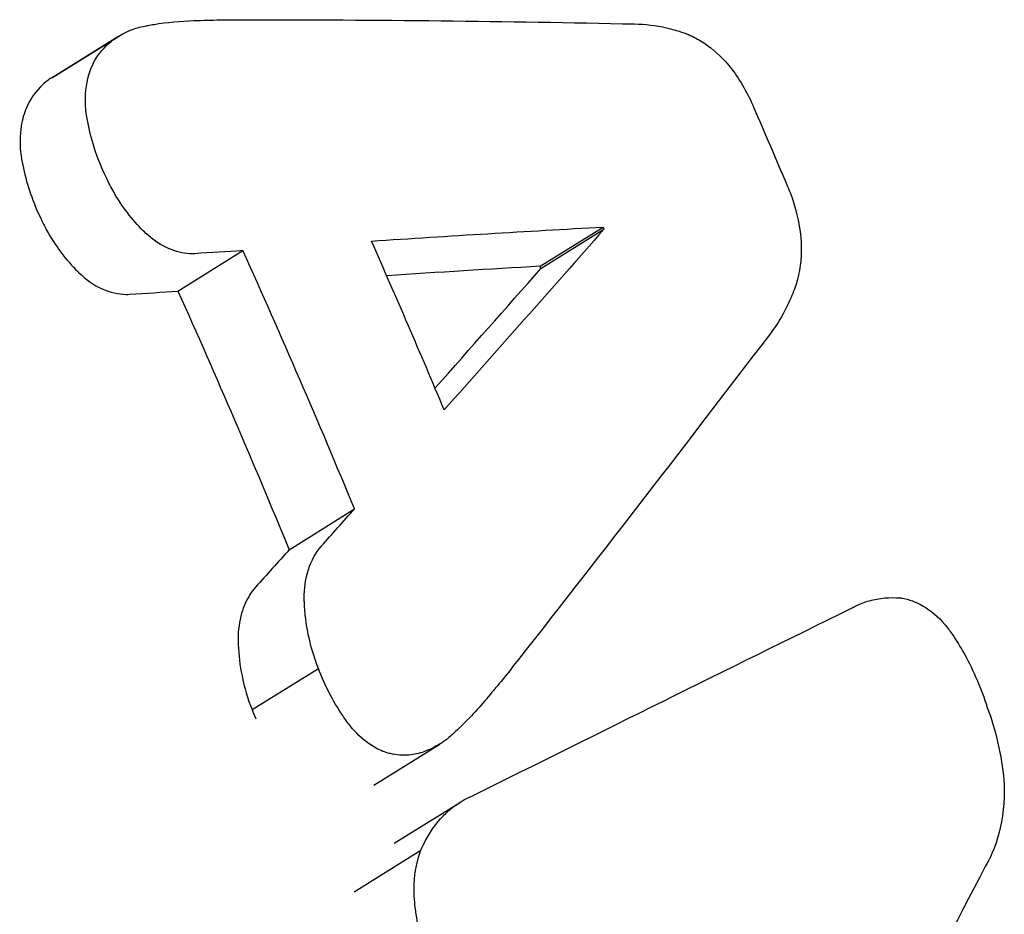
# Model space of a CAD drawing. Units: millimetres. Extents: x -5119 to 5119, y -2916 to 2949.
# Drawn here: x 1708 to 1720, y -768 to -757 of the extents above; entities that cross this region are included whole.
import ezdxf

# ---------------------------------------------------------------- set-up
doc = ezdxf.new("R2010")
doc.units = ezdxf.units.MM
doc.header["$LTSCALE"] = 20
doc.layers.add('2d', color=230, linetype='Continuous')

msp = doc.modelspace()

# ---------------------------------------------------------------- linework, layer by layer
at = {"layer": '2d'}
for p, q in [((1707.913, -757.869), (1708.714, -757.371)), ((1707.913, -757.869), (1708.714, -757.371)), ((1707.927, -757.86), (1708.728, -757.362)), ((1707.927, -757.86), (1708.728, -757.362)), ((1713.934, -760.196), (1714.711, -759.712)), ((1713.934, -760.196), (1714.711, -759.712)), ((1713.945, -760.224), (1714.722, -759.74)), ((1713.945, -760.224), (1714.722, -759.74)), ((1709.468, -760.502), (1710.27, -760.003)), ((1709.468, -760.502), (1710.27, -760.003)), ((1710.839, -763.694), (1711.646, -763.191)), ((1710.839, -763.694), (1711.646, -763.191)), ((1710.382, -765.667), (1711.201, -765.158)), ((1710.382, -765.667), (1711.201, -765.158)), ((1711.883, -766.599), (1712.697, -766.092)), ((1711.883, -766.599), (1712.697, -766.092)), ((1712.135, -767.317), (1712.951, -766.808)), ((1712.135, -767.317), (1712.951, -766.808)), ((1711.642, -767.914), (1712.464, -767.402)), ((1711.642, -767.914), (1712.464, -767.402))]:
    msp.add_line(p, q, dxfattribs=at)
for points, knots in [([(1709.097, -757.224), (1709.122, -757.219), (1709.148, -757.215), (1709.335, -757.185), (1709.499, -757.17), (1709.665, -757.165)], [3.6947249, 3.6947249, 3.6947249, 3.6947249, 3.7955797, 3.7955797, 4.4330733, 4.4330733, 4.4330733, 4.4330733]), ([(1709.097, -757.224), (1709.122, -757.219), (1709.148, -757.215), (1709.335, -757.185), (1709.499, -757.17), (1709.665, -757.165)], [3.6947249, 3.6947249, 3.6947249, 3.6947249, 3.7955797, 3.7955797, 4.4330733, 4.4330733, 4.4330733, 4.4330733]), ([(1709.665, -757.165), (1709.773, -757.161), (1709.881, -757.158), (1710.089, -757.154), (1710.187, -757.153), (1710.286, -757.153)], [3.6670962, 3.6670962, 3.6670962, 3.6670962, 4.0837604, 4.0837604, 4.4625669, 4.4625669, 4.4625669, 4.4625669]), ([(1709.665, -757.165), (1709.773, -757.161), (1709.881, -757.158), (1710.089, -757.154), (1710.187, -757.153), (1710.286, -757.153)], [3.6670962, 3.6670962, 3.6670962, 3.6670962, 4.0837604, 4.0837604, 4.4625669, 4.4625669, 4.4625669, 4.4625669]), ([(1708.717, -757.368), (1708.745, -757.35), (1708.774, -757.334), (1708.838, -757.302), (1708.872, -757.287), (1708.964, -757.253), (1709.022, -757.237), (1709.087, -757.226), (1709.092, -757.225), (1709.097, -757.224)], [1.8491982, 1.8491982, 1.8491982, 1.8491982, 1.9800786, 1.9800786, 2.1305054, 2.1305054, 2.3668615, 2.3668615, 2.3864315, 2.3864315, 2.3864315, 2.3864315]), ([(1708.717, -757.368), (1708.745, -757.35), (1708.774, -757.334), (1708.838, -757.302), (1708.872, -757.287), (1708.964, -757.253), (1709.022, -757.237), (1709.087, -757.226), (1709.092, -757.225), (1709.097, -757.224)], [1.8491982, 1.8491982, 1.8491982, 1.8491982, 1.9800786, 1.9800786, 2.1305054, 2.1305054, 2.3668615, 2.3668615, 2.3864315, 2.3864315, 2.3864315, 2.3864315]), ([(1715.101, -757.206), (1715.231, -757.207), (1715.363, -757.223), (1715.578, -757.273), (1715.66, -757.298), (1715.742, -757.328)], [3.8510707, 3.8510707, 3.8510707, 3.8510707, 4.3690372, 4.3690372, 4.6897712, 4.6897712, 4.6897712, 4.6897712]), ([(1715.101, -757.206), (1715.231, -757.207), (1715.363, -757.223), (1715.578, -757.273), (1715.66, -757.298), (1715.742, -757.328)], [3.8510707, 3.8510707, 3.8510707, 3.8510707, 4.3690372, 4.3690372, 4.6897712, 4.6897712, 4.6897712, 4.6897712]), ([(1708.403, -757.738), (1708.404, -757.737), (1708.404, -757.735), (1708.449, -757.636), (1708.508, -757.55), (1708.607, -757.45), (1708.638, -757.423), (1708.686, -757.388), (1708.702, -757.378), (1708.717, -757.368)], [0.9568653, 0.9568653, 0.9568653, 0.9568653, 0.9634091, 0.9634091, 1.3473703, 1.3473703, 1.5069626, 1.5069626, 1.5802873, 1.5802873, 1.5802873, 1.5802873]), ([(1708.403, -757.738), (1708.404, -757.737), (1708.404, -757.735), (1708.449, -757.636), (1708.508, -757.55), (1708.607, -757.45), (1708.638, -757.423), (1708.686, -757.388), (1708.702, -757.378), (1708.717, -757.368)], [0.9568653, 0.9568653, 0.9568653, 0.9568653, 0.9634091, 0.9634091, 1.3473703, 1.3473703, 1.5069626, 1.5069626, 1.5802873, 1.5802873, 1.5802873, 1.5802873]), ([(1715.742, -757.328), (1715.803, -757.352), (1715.863, -757.382), (1716.029, -757.484), (1716.131, -757.57), (1716.224, -757.672)], [2.8098788, 2.8098788, 2.8098788, 2.8098788, 3.0483357, 3.0483357, 3.4844775, 3.4844775, 3.4844775, 3.4844775]), ([(1715.742, -757.328), (1715.803, -757.352), (1715.863, -757.382), (1716.029, -757.484), (1716.131, -757.57), (1716.224, -757.672)], [2.8098788, 2.8098788, 2.8098788, 2.8098788, 3.0483357, 3.0483357, 3.4844775, 3.4844775, 3.4844775, 3.4844775]), ([(1708.341, -758.333), (1708.335, -758.297), (1708.332, -758.261), (1708.321, -758.087), (1708.334, -757.954), (1708.379, -757.8), (1708.39, -757.769), (1708.403, -757.738)], [0.3340867, 0.3340867, 0.3340867, 0.3340867, 0.4469311, 0.4469311, 0.8816877, 0.8816877, 0.9987513, 0.9987513, 0.9987513, 0.9987513]), ([(1708.341, -758.333), (1708.335, -758.297), (1708.332, -758.261), (1708.321, -758.087), (1708.334, -757.954), (1708.379, -757.8), (1708.39, -757.769), (1708.403, -757.738)], [0.3340867, 0.3340867, 0.3340867, 0.3340867, 0.4469311, 0.4469311, 0.8816877, 0.8816877, 0.9987513, 0.9987513, 0.9987513, 0.9987513]), ([(1716.224, -757.672), (1716.249, -757.702), (1716.274, -757.732), (1716.408, -757.907), (1716.5, -758.068), (1716.571, -758.239)], [3.4165252, 3.4165252, 3.4165252, 3.4165252, 3.5406786, 3.5406786, 4.0980792, 4.0980792, 4.0980792, 4.0980792]), ([(1716.224, -757.672), (1716.249, -757.702), (1716.274, -757.732), (1716.408, -757.907), (1716.5, -758.068), (1716.571, -758.239)], [3.4165252, 3.4165252, 3.4165252, 3.4165252, 3.5406786, 3.5406786, 4.0980792, 4.0980792, 4.0980792, 4.0980792]), ([(1707.913, -757.869), (1707.896, -757.879), (1707.88, -757.89), (1707.83, -757.927), (1707.798, -757.955), (1707.699, -758.057), (1707.642, -758.142), (1707.599, -758.239)], [1.9433335, 1.9433335, 1.9433335, 1.9433335, 2.0187709, 2.0187709, 2.1846302, 2.1846302, 2.5617648, 2.5617648, 2.5617648, 2.5617648]), ([(1707.913, -757.869), (1707.896, -757.879), (1707.88, -757.89), (1707.83, -757.927), (1707.798, -757.955), (1707.699, -758.057), (1707.642, -758.142), (1707.599, -758.239)], [1.9433335, 1.9433335, 1.9433335, 1.9433335, 2.0187709, 2.0187709, 2.1846302, 2.1846302, 2.5617648, 2.5617648, 2.5617648, 2.5617648]), ([(1707.599, -758.239), (1707.57, -758.309), (1707.548, -758.386), (1707.517, -758.583), (1707.516, -758.706), (1707.534, -758.833), (1707.534, -758.834), (1707.534, -758.835)], [2.3841103, 2.3841103, 2.3841103, 2.3841103, 2.6551771, 2.6551771, 3.0456327, 3.0456327, 3.0491867, 3.0491867, 3.0491867, 3.0491867]), ([(1707.599, -758.239), (1707.57, -758.309), (1707.548, -758.386), (1707.517, -758.583), (1707.516, -758.706), (1707.534, -758.833), (1707.534, -758.834), (1707.534, -758.835)], [2.3841103, 2.3841103, 2.3841103, 2.3841103, 2.6551771, 2.6551771, 3.0456327, 3.0456327, 3.0491867, 3.0491867, 3.0491867, 3.0491867]), ([(1708.585, -759.103), (1708.515, -758.96), (1708.457, -758.81), (1708.382, -758.549), (1708.358, -758.441), (1708.341, -758.333)], [5.8554997, 5.8554997, 5.8554997, 5.8554997, 6.3373467, 6.3373467, 6.6760124, 6.6760124, 6.6760124, 6.6760124]), ([(1708.585, -759.103), (1708.515, -758.96), (1708.457, -758.81), (1708.382, -758.549), (1708.358, -758.441), (1708.341, -758.333)], [5.8554997, 5.8554997, 5.8554997, 5.8554997, 6.3373467, 6.3373467, 6.6760124, 6.6760124, 6.6760124, 6.6760124]), ([(1707.534, -758.835), (1707.542, -758.885), (1707.551, -758.935), (1707.608, -759.198), (1707.68, -759.408), (1707.777, -759.606)], [6.8535012, 6.8535012, 6.8535012, 6.8535012, 7.0100468, 7.0100468, 7.6741385, 7.6741385, 7.6741385, 7.6741385]), ([(1707.534, -758.835), (1707.542, -758.885), (1707.551, -758.935), (1707.608, -759.198), (1707.68, -759.408), (1707.777, -759.606)], [6.8535012, 6.8535012, 6.8535012, 6.8535012, 7.0100468, 7.0100468, 7.6741385, 7.6741385, 7.6741385, 7.6741385]), ([(1709.041, -759.759), (1708.902, -759.621), (1708.778, -759.458), (1708.643, -759.222), (1708.613, -759.163), (1708.585, -759.103)], [4.8727906, 4.8727906, 4.8727906, 4.8727906, 5.4929142, 5.4929142, 5.6919305, 5.6919305, 5.6919305, 5.6919305]), ([(1709.041, -759.759), (1708.902, -759.621), (1708.778, -759.458), (1708.643, -759.222), (1708.613, -759.163), (1708.585, -759.103)], [4.8727906, 4.8727906, 4.8727906, 4.8727906, 5.4929142, 5.4929142, 5.6919305, 5.6919305, 5.6919305, 5.6919305]), ([(1716.977, -759.189), (1716.991, -759.221), (1717.005, -759.253), (1717.086, -759.465), (1717.131, -759.652), (1717.15, -759.838)], [3.044443, 3.044443, 3.044443, 3.044443, 3.1502445, 3.1502445, 3.7253799, 3.7253799, 3.7253799, 3.7253799]), ([(1716.977, -759.189), (1716.991, -759.221), (1717.005, -759.253), (1717.086, -759.465), (1717.131, -759.652), (1717.15, -759.838)], [3.044443, 3.044443, 3.044443, 3.044443, 3.1502445, 3.1502445, 3.7253799, 3.7253799, 3.7253799, 3.7253799]), ([(1707.777, -759.606), (1707.799, -759.655), (1707.823, -759.702), (1707.954, -759.941), (1708.084, -760.115), (1708.233, -760.262)], [5.8831071, 5.8831071, 5.8831071, 5.8831071, 6.0425878, 6.0425878, 6.7026662, 6.7026662, 6.7026662, 6.7026662]), ([(1707.777, -759.606), (1707.799, -759.655), (1707.823, -759.702), (1707.954, -759.941), (1708.084, -760.115), (1708.233, -760.262)], [5.8831071, 5.8831071, 5.8831071, 5.8831071, 6.0425878, 6.0425878, 6.7026662, 6.7026662, 6.7026662, 6.7026662]), ([(1709.677, -760.041), (1709.593, -760.045), (1709.505, -760.032), (1709.329, -759.972), (1709.241, -759.925), (1709.118, -759.831), (1709.079, -759.796), (1709.041, -759.759)], [1.8849227, 1.8849227, 1.8849227, 1.8849227, 2.2125629, 2.2125629, 2.5501066, 2.5501066, 2.7162836, 2.7162836, 2.7162836, 2.7162836]), ([(1709.677, -760.041), (1709.593, -760.045), (1709.505, -760.032), (1709.329, -759.972), (1709.241, -759.925), (1709.118, -759.831), (1709.079, -759.796), (1709.041, -759.759)], [1.8849227, 1.8849227, 1.8849227, 1.8849227, 2.2125629, 2.2125629, 2.5501066, 2.5501066, 2.7162836, 2.7162836, 2.7162836, 2.7162836]), ([(1717.15, -759.838), (1717.151, -759.851), (1717.152, -759.864), (1717.164, -760.046), (1717.149, -760.209), (1717.101, -760.391), (1717.091, -760.423), (1717.08, -760.455)], [0.5068704, 0.5068704, 0.5068704, 0.5068704, 0.546666, 0.546666, 1.0708394, 1.0708394, 1.1864957, 1.1864957, 1.1864957, 1.1864957]), ([(1717.15, -759.838), (1717.151, -759.851), (1717.152, -759.864), (1717.164, -760.046), (1717.149, -760.209), (1717.101, -760.391), (1717.091, -760.423), (1717.08, -760.455)], [0.5068704, 0.5068704, 0.5068704, 0.5068704, 0.546666, 0.546666, 1.0708394, 1.0708394, 1.1864957, 1.1864957, 1.1864957, 1.1864957]), ([(1708.233, -760.262), (1708.236, -760.265), (1708.24, -760.268), (1708.332, -760.359), (1708.43, -760.428), (1708.632, -760.519), (1708.732, -760.542), (1708.844, -760.543), (1708.858, -760.543), (1708.872, -760.542)], [0.3902343, 0.3902343, 0.3902343, 0.3902343, 0.4038947, 0.4038947, 0.7972824, 0.7972824, 1.1685988, 1.1685988, 1.2218491, 1.2218491, 1.2218491, 1.2218491]), ([(1708.233, -760.262), (1708.236, -760.265), (1708.24, -760.268), (1708.332, -760.359), (1708.43, -760.428), (1708.632, -760.519), (1708.732, -760.542), (1708.844, -760.543), (1708.858, -760.543), (1708.872, -760.542)], [0.3902343, 0.3902343, 0.3902343, 0.3902343, 0.4038947, 0.4038947, 0.7972824, 0.7972824, 1.1685988, 1.1685988, 1.2218491, 1.2218491, 1.2218491, 1.2218491]), ([(1717.08, -760.455), (1717.068, -760.488), (1717.055, -760.522), (1716.964, -760.742), (1716.867, -760.911), (1716.75, -761.057)], [2.0344964, 2.0344964, 2.0344964, 2.0344964, 2.1601878, 2.1601878, 2.8787837, 2.8787837, 2.8787837, 2.8787837]), ([(1717.08, -760.455), (1717.068, -760.488), (1717.055, -760.522), (1716.964, -760.742), (1716.867, -760.911), (1716.75, -761.057)], [2.0344964, 2.0344964, 2.0344964, 2.0344964, 2.1601878, 2.1601878, 2.8787837, 2.8787837, 2.8787837, 2.8787837]), ([(1711.028, -764.357), (1711.027, -764.338), (1711.026, -764.319), (1711.025, -764.172), (1711.042, -764.049), (1711.114, -763.828), (1711.167, -763.731), (1711.235, -763.652), (1711.236, -763.651), (1711.236, -763.65)], [0.3539884, 0.3539884, 0.3539884, 0.3539884, 0.4123681, 0.4123681, 0.8075277, 0.8075277, 1.1949709, 1.1949709, 1.1988486, 1.1988486, 1.1988486, 1.1988486]), ([(1711.028, -764.357), (1711.027, -764.338), (1711.026, -764.319), (1711.025, -764.172), (1711.042, -764.049), (1711.114, -763.828), (1711.167, -763.731), (1711.235, -763.652), (1711.236, -763.651), (1711.236, -763.65)], [0.3539884, 0.3539884, 0.3539884, 0.3539884, 0.4123681, 0.4123681, 0.8075277, 0.8075277, 1.1949709, 1.1949709, 1.1988486, 1.1988486, 1.1988486, 1.1988486]), ([(1710.425, -764.156), (1710.4, -764.184), (1710.377, -764.215), (1710.313, -764.317), (1710.278, -764.394), (1710.225, -764.578), (1710.21, -764.686), (1710.21, -764.82), (1710.211, -764.842), (1710.212, -764.865)], [1.8710155, 1.8710155, 1.8710155, 1.8710155, 2.0117207, 2.0117207, 2.3017232, 2.3017232, 2.6480858, 2.6480858, 2.7165036, 2.7165036, 2.7165036, 2.7165036]), ([(1710.425, -764.156), (1710.4, -764.184), (1710.377, -764.215), (1710.313, -764.317), (1710.278, -764.394), (1710.225, -764.578), (1710.21, -764.686), (1710.21, -764.82), (1710.211, -764.842), (1710.212, -764.865)], [1.8710155, 1.8710155, 1.8710155, 1.8710155, 2.0117207, 2.0117207, 2.3017232, 2.3017232, 2.6480858, 2.6480858, 2.7165036, 2.7165036, 2.7165036, 2.7165036]), ([(1717.769, -764.418), (1717.786, -764.408), (1717.804, -764.399), (1717.878, -764.364), (1717.936, -764.341), (1718.12, -764.289), (1718.249, -764.278), (1718.38, -764.289)], [2.5083287, 2.5083287, 2.5083287, 2.5083287, 2.5896285, 2.5896285, 2.8496784, 2.8496784, 3.3903457, 3.3903457, 3.3903457, 3.3903457]), ([(1717.769, -764.418), (1717.786, -764.408), (1717.804, -764.399), (1717.878, -764.364), (1717.936, -764.341), (1718.12, -764.289), (1718.249, -764.278), (1718.38, -764.289)], [2.5083287, 2.5083287, 2.5083287, 2.5083287, 2.5896285, 2.5896285, 2.8496784, 2.8496784, 3.3903457, 3.3903457, 3.3903457, 3.3903457]), ([(1718.38, -764.289), (1718.385, -764.289), (1718.389, -764.29), (1718.483, -764.305), (1718.573, -764.338), (1718.755, -764.445), (1718.845, -764.522), (1718.957, -764.652), (1718.988, -764.692), (1719.016, -764.734)], [2.2673975, 2.2673975, 2.2673975, 2.2673975, 2.2855939, 2.2855939, 2.6536294, 2.6536294, 3.0612173, 3.0612173, 3.2221173, 3.2221173, 3.2221173, 3.2221173]), ([(1718.38, -764.289), (1718.385, -764.289), (1718.389, -764.29), (1718.483, -764.305), (1718.573, -764.338), (1718.755, -764.445), (1718.845, -764.522), (1718.957, -764.652), (1718.988, -764.692), (1719.016, -764.734)], [2.2673975, 2.2673975, 2.2673975, 2.2673975, 2.2855939, 2.2855939, 2.6536294, 2.6536294, 3.0612173, 3.0612173, 3.2221173, 3.2221173, 3.2221173, 3.2221173]), ([(1711.201, -765.158), (1711.123, -764.962), (1711.07, -764.756), (1711.036, -764.484), (1711.031, -764.42), (1711.028, -764.357)], [5.5043471, 5.5043471, 5.5043471, 5.5043471, 6.1397638, 6.1397638, 6.3353076, 6.3353076, 6.3353076, 6.3353076]), ([(1711.201, -765.158), (1711.123, -764.962), (1711.07, -764.756), (1711.036, -764.484), (1711.031, -764.42), (1711.028, -764.357)], [5.5043471, 5.5043471, 5.5043471, 5.5043471, 6.1397638, 6.1397638, 6.3353076, 6.3353076, 6.3353076, 6.3353076]), ([(1719.016, -764.734), (1719.07, -764.813), (1719.12, -764.896), (1719.282, -765.188), (1719.377, -765.409), (1719.45, -765.64)], [5.739571, 5.739571, 5.739571, 5.739571, 6.045243, 6.045243, 6.777592, 6.777592, 6.777592, 6.777592]), ([(1719.016, -764.734), (1719.07, -764.813), (1719.12, -764.896), (1719.282, -765.188), (1719.377, -765.409), (1719.45, -765.64)], [5.739571, 5.739571, 5.739571, 5.739571, 6.045243, 6.045243, 6.777592, 6.777592, 6.777592, 6.777592]), ([(1710.212, -764.865), (1710.217, -764.993), (1710.232, -765.122), (1710.287, -765.393), (1710.329, -765.533), (1710.382, -765.667)], [5.6782534, 5.6782534, 5.6782534, 5.6782534, 6.0729822, 6.0729822, 6.5099547, 6.5099547, 6.5099547, 6.5099547]), ([(1710.212, -764.865), (1710.217, -764.993), (1710.232, -765.122), (1710.287, -765.393), (1710.329, -765.533), (1710.382, -765.667)], [5.6782534, 5.6782534, 5.6782534, 5.6782534, 6.0729822, 6.0729822, 6.5099547, 6.5099547, 6.5099547, 6.5099547]), ([(1713.681, -765.032), (1713.606, -765.128), (1713.53, -765.224), (1713.394, -765.391), (1713.334, -765.463), (1713.273, -765.534)], [7.3557919, 7.3557919, 7.3557919, 7.3557919, 7.8083984, 7.8083984, 8.1574379, 8.1574379, 8.1574379, 8.1574379]), ([(1713.681, -765.032), (1713.606, -765.128), (1713.53, -765.224), (1713.394, -765.391), (1713.334, -765.463), (1713.273, -765.534)], [7.3557919, 7.3557919, 7.3557919, 7.3557919, 7.8083984, 7.8083984, 8.1574379, 8.1574379, 8.1574379, 8.1574379]), ([(1711.597, -765.873), (1711.564, -765.83), (1711.531, -765.786), (1711.379, -765.563), (1711.278, -765.366), (1711.201, -765.158)], [6.037124, 6.037124, 6.037124, 6.037124, 6.2089676, 6.2089676, 6.8774462, 6.8774462, 6.8774462, 6.8774462]), ([(1711.597, -765.873), (1711.564, -765.83), (1711.531, -765.786), (1711.379, -765.563), (1711.278, -765.366), (1711.201, -765.158)], [6.037124, 6.037124, 6.037124, 6.037124, 6.2089676, 6.2089676, 6.8774462, 6.8774462, 6.8774462, 6.8774462]), ([(1713.273, -765.534), (1713.266, -765.544), (1713.258, -765.553), (1713.129, -765.705), (1713.001, -765.839), (1712.866, -765.962)], [4.7433924, 4.7433924, 4.7433924, 4.7433924, 4.7883556, 4.7883556, 5.486598, 5.486598, 5.486598, 5.486598]), ([(1713.273, -765.534), (1713.266, -765.544), (1713.258, -765.553), (1713.129, -765.705), (1713.001, -765.839), (1712.866, -765.962)], [4.7433924, 4.7433924, 4.7433924, 4.7433924, 4.7883556, 4.7883556, 5.486598, 5.486598, 5.486598, 5.486598]), ([(1719.45, -765.64), (1719.558, -765.927), (1719.627, -766.231), (1719.656, -766.557), (1719.658, -766.576), (1719.659, -766.595)], [4.4623511, 4.4623511, 4.4623511, 4.4623511, 5.3894928, 5.3894928, 5.4480084, 5.4480084, 5.4480084, 5.4480084]), ([(1719.45, -765.64), (1719.558, -765.927), (1719.627, -766.231), (1719.656, -766.557), (1719.658, -766.576), (1719.659, -766.595)], [4.4623511, 4.4623511, 4.4623511, 4.4623511, 5.3894928, 5.3894928, 5.4480084, 5.4480084, 5.4480084, 5.4480084]), ([(1712.058, -766.204), (1712.002, -766.187), (1711.946, -766.163), (1711.802, -766.08), (1711.717, -766.01), (1711.626, -765.907), (1711.611, -765.89), (1711.597, -765.873)], [2.2624324, 2.2624324, 2.2624324, 2.2624324, 2.4829423, 2.4829423, 2.8505478, 2.8505478, 2.9219169, 2.9219169, 2.9219169, 2.9219169]), ([(1712.058, -766.204), (1712.002, -766.187), (1711.946, -766.163), (1711.802, -766.08), (1711.717, -766.01), (1711.626, -765.907), (1711.611, -765.89), (1711.597, -765.873)], [2.2624324, 2.2624324, 2.2624324, 2.2624324, 2.4829423, 2.4829423, 2.8505478, 2.8505478, 2.9219169, 2.9219169, 2.9219169, 2.9219169]), ([(1712.866, -765.962), (1712.848, -765.979), (1712.829, -765.996), (1712.78, -766.036), (1712.749, -766.059), (1712.688, -766.099), (1712.658, -766.116), (1712.592, -766.15), (1712.557, -766.166), (1712.52, -766.18)], [2.0774236, 2.0774236, 2.0774236, 2.0774236, 2.1741602, 2.1741602, 2.3224082, 2.3224082, 2.461296, 2.461296, 2.6155566, 2.6155566, 2.6155566, 2.6155566]), ([(1712.866, -765.962), (1712.848, -765.979), (1712.829, -765.996), (1712.78, -766.036), (1712.749, -766.059), (1712.688, -766.099), (1712.658, -766.116), (1712.592, -766.15), (1712.557, -766.166), (1712.52, -766.18)], [2.0774236, 2.0774236, 2.0774236, 2.0774236, 2.1741602, 2.1741602, 2.3224082, 2.3224082, 2.461296, 2.461296, 2.6155566, 2.6155566, 2.6155566, 2.6155566]), ([(1712.52, -766.18), (1712.514, -766.182), (1712.507, -766.185), (1712.442, -766.209), (1712.382, -766.222), (1712.243, -766.234), (1712.164, -766.229), (1712.076, -766.208), (1712.067, -766.206), (1712.058, -766.204)], [1.9361524, 1.9361524, 1.9361524, 1.9361524, 1.9651763, 1.9651763, 2.2106425, 2.2106425, 2.5198308, 2.5198308, 2.5538788, 2.5538788, 2.5538788, 2.5538788]), ([(1712.52, -766.18), (1712.514, -766.182), (1712.507, -766.185), (1712.442, -766.209), (1712.382, -766.222), (1712.243, -766.234), (1712.164, -766.229), (1712.076, -766.208), (1712.067, -766.206), (1712.058, -766.204)], [1.9361524, 1.9361524, 1.9361524, 1.9361524, 1.9651763, 1.9651763, 2.2106425, 2.2106425, 2.5198308, 2.5198308, 2.5538788, 2.5538788, 2.5538788, 2.5538788]), ([(1719.659, -766.595), (1719.66, -766.619), (1719.66, -766.643), (1719.66, -766.878), (1719.63, -767.081), (1719.535, -767.388), (1719.486, -767.501), (1719.426, -767.602)], [0.619735, 0.619735, 0.619735, 0.619735, 0.693083, 0.693083, 1.336253, 1.336253, 1.760107, 1.760107, 1.760107, 1.760107]), ([(1719.659, -766.595), (1719.66, -766.619), (1719.66, -766.643), (1719.66, -766.878), (1719.63, -767.081), (1719.535, -767.388), (1719.486, -767.501), (1719.426, -767.602)], [0.619735, 0.619735, 0.619735, 0.619735, 0.693083, 0.693083, 1.336253, 1.336253, 1.760107, 1.760107, 1.760107, 1.760107]), ([(1712.464, -767.402), (1712.482, -767.36), (1712.502, -767.32), (1712.583, -767.168), (1712.655, -767.068), (1712.775, -766.943), (1712.814, -766.908), (1712.881, -766.855), (1712.908, -766.836), (1712.965, -766.799), (1712.995, -766.781), (1713.051, -766.753), (1713.075, -766.742), (1713.1, -766.732)], [1.239898, 1.239898, 1.239898, 1.239898, 1.39437, 1.39437, 1.840858, 1.840858, 2.042431, 2.042431, 2.170241, 2.170241, 2.309418, 2.309418, 2.417244, 2.417244, 2.417244, 2.417244]), ([(1712.464, -767.402), (1712.482, -767.36), (1712.502, -767.32), (1712.583, -767.168), (1712.655, -767.068), (1712.775, -766.943), (1712.814, -766.908), (1712.881, -766.855), (1712.908, -766.836), (1712.965, -766.799), (1712.995, -766.781), (1713.051, -766.753), (1713.075, -766.742), (1713.1, -766.732)], [1.239898, 1.239898, 1.239898, 1.239898, 1.39437, 1.39437, 1.840858, 1.840858, 2.042431, 2.042431, 2.170241, 2.170241, 2.309418, 2.309418, 2.417244, 2.417244, 2.417244, 2.417244]), ([(1712.388, -768.048), (1712.383, -767.992), (1712.38, -767.936), (1712.382, -767.724), (1712.406, -767.574), (1712.456, -767.425), (1712.46, -767.414), (1712.464, -767.402)], [0.3338148, 0.3338148, 0.3338148, 0.3338148, 0.5049649, 0.5049649, 0.9829163, 0.9829163, 1.0241797, 1.0241797, 1.0241797, 1.0241797]), ([(1712.388, -768.048), (1712.383, -767.992), (1712.38, -767.936), (1712.382, -767.724), (1712.406, -767.574), (1712.456, -767.425), (1712.46, -767.414), (1712.464, -767.402)], [0.3338148, 0.3338148, 0.3338148, 0.3338148, 0.5049649, 0.5049649, 0.9829163, 0.9829163, 1.0241797, 1.0241797, 1.0241797, 1.0241797]), ([(1712.549, -768.748), (1712.479, -768.559), (1712.43, -768.36), (1712.396, -768.122), (1712.392, -768.085), (1712.388, -768.048)], [6.483557, 6.483557, 6.483557, 6.483557, 7.0956413, 7.0956413, 7.2071879, 7.2071879, 7.2071879, 7.2071879]), ([(1712.549, -768.748), (1712.479, -768.559), (1712.43, -768.36), (1712.396, -768.122), (1712.392, -768.085), (1712.388, -768.048)], [6.483557, 6.483557, 6.483557, 6.483557, 7.0956413, 7.0956413, 7.2071879, 7.2071879, 7.2071879, 7.2071879])]:
    msp.add_open_spline(points, degree=3, knots=knots, dxfattribs=at)
for points in [[(1710.286, -757.153), (1711.918, -757.153), (1713.524, -757.171), (1715.101, -757.206)], [(1710.286, -757.153), (1711.918, -757.153), (1713.524, -757.171), (1715.101, -757.206)], [(1707.927, -757.86), (1707.924, -757.862), (1707.921, -757.864), (1707.918, -757.866)], [(1707.927, -757.86), (1707.924, -757.862), (1707.921, -757.864), (1707.918, -757.866)], [(1716.571, -758.239), (1716.708, -758.555), (1716.843, -758.871), (1716.977, -759.189)], [(1716.571, -758.239), (1716.708, -758.555), (1716.843, -758.871), (1716.977, -759.189)], [(1711.854, -759.885), (1712.816, -759.821), (1713.768, -759.763), (1714.711, -759.712)], [(1711.854, -759.885), (1712.816, -759.821), (1713.768, -759.763), (1714.711, -759.712)], [(1714.711, -759.712), (1714.715, -759.721), (1714.718, -759.731), (1714.722, -759.74)], [(1714.711, -759.712), (1714.715, -759.721), (1714.718, -759.731), (1714.722, -759.74)], [(1714.722, -759.74), (1714.074, -760.478), (1713.417, -761.221), (1712.752, -761.968)], [(1714.722, -759.74), (1714.074, -760.478), (1713.417, -761.221), (1712.752, -761.968)], [(1712.752, -761.968), (1712.46, -761.271), (1712.161, -760.576), (1711.854, -759.885)], [(1712.752, -761.968), (1712.46, -761.271), (1712.161, -760.576), (1711.854, -759.885)], [(1710.27, -760.003), (1710.073, -760.015), (1709.875, -760.028), (1709.677, -760.041)], [(1710.27, -760.003), (1710.073, -760.015), (1709.875, -760.028), (1709.677, -760.041)], [(1711.646, -763.191), (1711.205, -762.122), (1710.746, -761.059), (1710.27, -760.003)], [(1711.646, -763.191), (1711.205, -762.122), (1710.746, -761.059), (1710.27, -760.003)], [(1713.934, -760.196), (1713.308, -760.232), (1712.677, -760.271), (1712.043, -760.312)], [(1713.934, -760.196), (1713.308, -760.232), (1712.677, -760.271), (1712.043, -760.312)], [(1713.945, -760.224), (1713.941, -760.214), (1713.937, -760.205), (1713.934, -760.196)], [(1713.945, -760.224), (1713.941, -760.214), (1713.937, -760.205), (1713.934, -760.196)], [(1712.639, -761.698), (1713.078, -761.205), (1713.514, -760.713), (1713.945, -760.224)], [(1712.639, -761.698), (1713.078, -761.205), (1713.514, -760.713), (1713.945, -760.224)], [(1708.872, -760.542), (1709.071, -760.529), (1709.27, -760.515), (1709.468, -760.502)], [(1708.872, -760.542), (1709.071, -760.529), (1709.27, -760.515), (1709.468, -760.502)], [(1709.468, -760.502), (1709.943, -761.559), (1710.4, -762.623), (1710.839, -763.694)], [(1709.468, -760.502), (1709.943, -761.559), (1710.4, -762.623), (1710.839, -763.694)], [(1716.75, -761.057), (1715.751, -762.369), (1714.728, -763.694), (1713.681, -765.032)], [(1716.75, -761.057), (1715.751, -762.369), (1714.728, -763.694), (1713.681, -765.032)], [(1711.236, -763.65), (1711.373, -763.497), (1711.51, -763.344), (1711.646, -763.191)], [(1711.236, -763.65), (1711.373, -763.497), (1711.51, -763.344), (1711.646, -763.191)], [(1710.839, -763.694), (1710.701, -763.848), (1710.563, -764.002), (1710.425, -764.156)], [(1710.839, -763.694), (1710.701, -763.848), (1710.563, -764.002), (1710.425, -764.156)], [(1713.1, -766.732), (1714.686, -765.942), (1716.242, -765.171), (1717.769, -764.418)], [(1713.1, -766.732), (1714.686, -765.942), (1716.242, -765.171), (1717.769, -764.418)], [(1710.382, -765.667), (1710.397, -765.706), (1710.412, -765.744), (1710.427, -765.782)], [(1710.382, -765.667), (1710.397, -765.706), (1710.412, -765.744), (1710.427, -765.782)], [(1719.426, -767.602), (1718.694, -769.016), (1717.941, -770.441), (1717.169, -771.874)], [(1719.426, -767.602), (1718.694, -769.016), (1717.941, -770.441), (1717.169, -771.874)]]:
    msp.add_open_spline(points, degree=3, dxfattribs=at)

doc.saveas('drawing.dxf')
